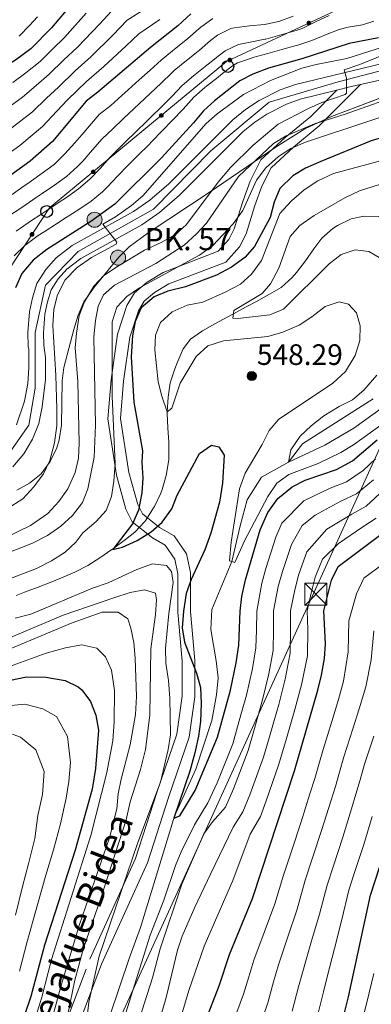
# Model space of a CAD drawing. Units: metres. Extents: x 634074 to 640953, y 766970 to 771733.
# Drawn here: x 636712 to 636831, y 767331 to 767665 of the extents above; entities that cross this region are included whole.
import ezdxf
from ezdxf.enums import TextEntityAlignment as Align

# ---------------------------------------------------------------- set-up
doc = ezdxf.new("R2010")
doc.units = ezdxf.units.M
doc.header["$MEASUREMENT"] = 0
doc.linetypes.add('DGN Style 3', pattern=[54.680556, 39.05754, -15.623016])
doc.linetypes.add('DGN Style 4', pattern=[62.531122, 31.246032, -15.623016, 0.039058, -15.623016])
for name, color, linetype, lineweight in [('Nivel 11', 7, 'Continuous', 0), ('Nivel 21', 7, 'Continuous', 0), ('Nivel 23', 7, 'Continuous', 0), ('Nivel 32', 7, 'Continuous', 0), ('Nivel 33', 7, 'Continuous', 0), ('Nivel 35', 7, 'Continuous', 0), ('Nivel 4', 7, 'Continuous', 0), ('Nivel 41', 7, 'Continuous', 0), ('Nivel 44', 7, 'Continuous', 0), ('Nivel 5', 7, 'Continuous', 0), ('Nivel 54', 7, 'Continuous', 0), ('Nivel 57', 7, 'Continuous', 0), ('Nivel 7', 7, 'Continuous', 0)]:
    doc.layers.add(name, color=color, linetype=linetype, lineweight=lineweight)
doc.styles.add('Style-a4010302_h', font='a4010302_h.shx')
doc.styles.add('Style-s7210004_h', font='s7210004_h.shx')
doc.linetypes.add('5Elect', pattern='A,40,-12.5,[63,dgnlstyle-md2_5e.shx,S=0.14408,R=0,X=0,Y=0],-12.5,40', length=105)
doc.linetypes.add('5Zonar', pattern='A,-7.5,[73,dgnlstyle-md2_5e.shx,S=0.11968,R=180,X=0,Y=0],-7.5', length=15)

# ---------------------------------------------------------------- blocks, each defined once
blk = doc.blocks.new('5TME_40')
at = {"color": 0, "linetype": 'ByBlock', "lineweight": -2}
for p, q in [((-3.75, 3.75), (3.75, -3.75)), ((3.72, 3.78), (-3.72, -3.78))]:
    blk.add_line(p, q, dxfattribs=at)
at = {"color": 0, "linetype": 'ByBlock', "lineweight": -2, "flags": 128}
blk.add_lwpolyline([(-3.75, -3.75), (3.75, -3.75), (3.75, 3.75), (-3.75, 3.75), (-3.72, -3.78)], dxfattribs=at)
blk = doc.blocks.new('5PATER_244')
at = {"linetype": 'ByBlock', "lineweight": -2}
h = blk.add_hatch(color=51, dxfattribs=at)
edge = h.paths.add_edge_path()
edge.add_ellipse((0, 0), major_axis=(-1.1, -1.11), ratio=0.999422, start_angle=0, end_angle=360)
at = {"color": 0, "linetype": 'ByBlock', "lineweight": -2}
blk.add_ellipse((0, 0), major_axis=(-1.1, -1.11), ratio=0.999422, dxfattribs=at)
blk = doc.blocks.new('5PTT_103')
at = {"color": 0, "linetype": 'ByBlock', "lineweight": -2}
blk.add_circle((0, 0, 0), 2, dxfattribs=at)
blk = doc.blocks.new('5PTT_104')
at = {"color": 0, "linetype": 'ByBlock', "lineweight": -2}
blk.add_circle((0, 0, 0), 2, dxfattribs=at)
blk = doc.blocks.new('5HITCA_8')
at = {"linetype": 'ByBlock', "lineweight": -2}
h = blk.add_hatch(color=1, dxfattribs=at)
edge = h.paths.add_edge_path()
edge.add_arc((0, 0), 2.56, 0, 360)
at = {"color": 0, "linetype": 'ByBlock', "lineweight": -2}
blk.add_circle((0, 0, 0), 2.56, dxfattribs=at)
blk = doc.blocks.new('5HITCA_9')
at = {"linetype": 'ByBlock', "lineweight": -2}
h = blk.add_hatch(color=1, dxfattribs=at)
edge = h.paths.add_edge_path()
edge.add_arc((0, 0), 2.56, 0, 360)
at = {"color": 0, "linetype": 'ByBlock', "lineweight": -2}
blk.add_circle((0, 0, 0), 2.56, dxfattribs=at)

msp = doc.modelspace()

# ---------------------------------------------------------------- hatches: boundary and pattern name
at = {"layer": 'Nivel 33', "linetype": 'Continuous', "lineweight": 0, "extrusion": (0, 0, -1)}
h = msp.add_hatch(color=7, dxfattribs=at)
edge = h.paths.add_edge_path()
edge.add_arc((-636809.658, 767664.077), 0.64, 171.09018, 531.09018)
h = msp.add_hatch(color=7, dxfattribs=at)
edge = h.paths.add_edge_path()
edge.add_arc((-636782.844, 767651.534), 0.64, 171.09018, 531.09018)
h = msp.add_hatch(color=7, dxfattribs=at)
edge = h.paths.add_edge_path()
edge.add_arc((-636759.582, 767632.714), 0.64, 156.59062, 516.59062)
h = msp.add_hatch(color=7, dxfattribs=at)
edge = h.paths.add_edge_path()
edge.add_arc((-636736.474, 767613.618), 0.64, 156.59062, 516.59062)
h = msp.add_hatch(color=7, dxfattribs=at)
edge = h.paths.add_edge_path()
edge.add_arc((-636715.751, 767592.372), 0.64, 139.55586, 499.55586)

# ---------------------------------------------------------------- linework, layer by layer
at = {"layer": 'Nivel 11', "color": 142, "linetype": 'DGN Style 3', "lineweight": 20}
for points in [[(636796.246, 767572.051, 539.04), (636800.268, 767574.397, 538.898), (636803.982, 767577.735, 538.813), (636805.452, 767579.431, 538.776), (636808.485, 767583.393, 538.691), (636811.309, 767587.512, 538.607), (636814.082, 767591.08, 538.531), (636817.774, 767594.389, 538.265), (636819.411, 767595.429, 538.164), (636824.043, 767597.685, 538.263), (636828.41, 767598.504, 538.164), (636833.375, 767598.469, 537.579), (636838.341, 767598.435, 536.995), (636843.306, 767598.4, 536.411), (636847.13, 767598.374, 535.962)], [(636710.339, 767469.929, 553.354), (636713.141, 767470.97, 553.287), (636717.819, 767472.735, 553.155), (636722.477, 767474.55, 552.977), (636727.102, 767476.438, 552.745), (636730.242, 767477.783, 552.553), (636734.637, 767480.043, 551.89), (636738.792, 767482.684, 550.878), (636742.869, 767485.494, 550.068), (636743.472, 767485.909, 550), (636747.504, 767488.82, 549.659), (636750.648, 767491.375, 549.388), (636754.047, 767495.012, 548.921), (636754.356, 767495.428, 548.898), (636757.005, 767499.664, 549.017), (636757.232, 767500.084, 549.021), (636759.407, 767504.581, 549.021), (636759.889, 767505.799, 549.021), (636761.26, 767510.606, 549.021), (636761.368, 767511.104, 549.021), (636762.133, 767516.051, 548.762), (636762.203, 767517.018, 548.654), (636762.156, 767521.886, 547.664), (636761.789, 767526.731, 546.282), (636761.584, 767531.588, 545.103), (636761.594, 767532.201, 545), (636761.883, 767537.138, 544.282), (636762.632, 767542.005, 543.898), (636764.168, 767546.746, 543.813), (636765.009, 767548.777, 543.776), (636766.988, 767553.554, 543.666), (636769.542, 767556.864, 543.531), (636773.564, 767559.607, 542.82), (636777.781, 767562.054, 541.529), (636782.116, 767564.382, 540.327), (636784.043, 767565.416, 540), (636788.428, 767567.782, 539.518), (636791.881, 767569.648, 539.265), (636796.246, 767572.051, 539.04)]]:
    msp.add_polyline3d(points, dxfattribs=at)
at = {"layer": 'Nivel 11', "color": 142, "linetype": 'Continuous', "lineweight": 20}
msp.add_polyline3d([(636742.204, 767327.607, 552.675), (636748.679, 767346.776, 552.553), (636752.58, 767357.289, 552.43), (636764.071, 767395.065, 550), (636771.328, 767410.935, 549.388), (636776.688, 767427.442, 549.021), (636778.32, 767436.198, 548.531), (636778.91, 767441.917, 548.409), (636778.246, 767447.663, 548.042), (636776.44, 767458.327, 547.797), (636776.685, 767465.164, 547.43), (636783.504, 767481.415, 545), (636786.356, 767493.526, 544.632), (636788.677, 767502.302, 544.021), (636793.596, 767510.023, 543.531), (636802.744, 767515.094, 540), (636807.455, 767521.305, 539.388), (636831.46, 767536.585, 538.409)], dxfattribs=at)
at = {"layer": 'Nivel 21', "color": 7, "linetype": 'Continuous', "lineweight": 20}
for points in [[(636710.519, 767527.748, 573.848), (636713.199, 767535.795, 573.603), (636714.334, 767541.742, 573.358), (636714.634, 767547.064, 573.114), (636714.614, 767553.377, 572.514), (636714.483, 767554.306, 572.494), (636714.286, 767559.124, 572.333), (636714.866, 767566.099, 571.961), (636715.857, 767570.819, 571.631), (636717.42, 767575.76, 571.239), (636720.399, 767580.455, 571.025), (636723.961, 767584.471, 570.742), (636729.366, 767588.648, 570.27), (636750.219, 767600.135, 569.159), (636755.702, 767603.937, 568.987), (636762.165, 767609.566, 568.547), (636783.88, 767631.258, 567.053), (636788.158, 767634.695, 566.757), (636792.756, 767637.73, 566.462), (636799.941, 767641.353, 566.027), (636805.148, 767643.257, 565.747), (636834.605, 767650.328, 564.503)], [(636827.163, 767643.215, 564.94), (636835.777, 767645.172, 564.503)], [(636709.233, 767513.487, 574.399), (636712.953, 767517.901, 574.261), (636715.903, 767522.864, 574.124), (636718.003, 767528.241, 573.989), (636719.196, 767533.89, 573.863), (636720.32, 767543.14, 573.069), (636720.348, 767550.597, 572.585), (636719.756, 767554.786, 572.494), (636719.583, 767559.013, 572.333), (636720.109, 767565.334, 571.961), (636720.979, 767569.475, 571.631), (636722.255, 767573.509, 571.239), (636724.637, 767577.264, 571.025), (636727.588, 767580.591, 570.742), (636732.276, 767584.214, 570.27), (636753.009, 767595.635, 569.159), (636758.955, 767599.758, 568.987), (636765.775, 767605.697, 568.547), (636787.415, 767627.315, 567.053), (636791.278, 767630.418, 566.757), (636795.413, 767633.148, 566.462), (636802.047, 767636.493, 566.027), (636806.7, 767638.194, 565.747), (636819.181, 767641.305, 565.285), (636823.57, 767642.399, 565.122), (636827.163, 767643.215, 564.94)]]:
    msp.add_polyline3d(points, dxfattribs=at)
at = {"layer": 'Nivel 21', "color": 7, "linetype": 'DGN Style 3', "lineweight": 0}
msp.add_polyline3d([(636720.277, 767306.616, 564.167), (636735.361, 767346.479, 557.388), (636750.852, 767380.712, 555.777), (636758.057, 767403.053, 555.101), (636764.902, 767422.873, 553.867), (636766.692, 767435.746, 552.992), (636766.692, 767447.638, 551.788), (636765.251, 767464.214, 551.876), (636765.251, 767477.187, 553.366), (636764.17, 767482.231, 553.543), (636760.928, 767486.916, 552.612), (636756.605, 767489.438, 550.918), (636749.76, 767494.844, 550.143), (636747.598, 767499.168, 552.012), (636744.356, 767510.699, 554.66), (636741.474, 767529.798, 556.785), (636742.551, 767543.034, 555.507), (636744.713, 767558.529, 553.84), (636747.955, 767568.259, 553.286), (636750.477, 767572.583, 554.676), (636754.8, 767576.187, 555.59), (636760.204, 767579.43, 556.433), (636778.937, 767586.637, 553.613), (636782.54, 767590.601, 553.781), (636784.341, 767594.204, 554.314), (636787.223, 767603.573, 556.053), (636789.745, 767610.42, 556.486), (636793.347, 767617.627, 558.626), (636801.633, 767625.194, 559.583), (636810.279, 767632.401, 562.531), (636819.181, 767641.305, 565)], dxfattribs=at)
at = {"layer": 'Nivel 21', "color": 7, "linetype": 'Continuous', "lineweight": 0}
msp.add_polyline3d([(636724.293, 767305.095, 560.911), (636739.33, 767344.832, 555.344), (636754.865, 767379.163, 555), (636762.131, 767401.693, 552.846), (636769.098, 767421.867, 551.59), (636770.987, 767435.449, 550.96), (636770.987, 767447.824, 550), (636769.546, 767464.4, 550), (636769.546, 767477.642, 550.772), (636768.19, 767483.97, 551.956), (636763.917, 767490.145, 550.73), (636759.03, 767492.995, 550.318), (636753.173, 767497.621, 550), (636751.622, 767500.723, 550.293), (636748.563, 767511.604, 552.533), (636745.795, 767529.946, 553.775), (636746.822, 767542.563, 552.102), (636748.912, 767557.545, 550.66), (636751.889, 767566.479, 550.243), (636753.807, 767569.767, 550.96), (636757.295, 767572.675, 551.256), (636762.094, 767575.556, 552.271), (636781.43, 767582.994, 551.304), (636786.117, 767588.151, 551.79), (636788.341, 767592.602, 552.342), (636791.293, 767602.198, 553.238), (636793.693, 767608.713, 553.527), (636796.832, 767614.994, 554.273), (636804.457, 767621.957, 555.006), (636813.178, 767629.227, 559.13), (636827.163, 767643.215, 564.148)], dxfattribs=at)
at = {"layer": 'Nivel 23', "color": 7, "linetype": 'DGN Style 4', "lineweight": 0}
msp.add_polyline3d([(636517.246, 767324.45, 584.933), (636529.835, 767332.545, 584.226), (636540.626, 767346.936, 584.05), (636549.918, 767378.417, 583.085), (636555.613, 767411.697, 581.378), (636566.403, 767442.578, 579.732), (636580.791, 767458.768, 579.271), (636596.607, 767469.769, 578.557), (636613.393, 767475.766, 577.937), (636634.375, 767477.864, 577.421), (636651.16, 767482.361, 576.405), (636705.413, 767514.442, 574.481), (636714.705, 767527.634, 573.94), (636716.803, 767540.226, 573.411), (636716.803, 767559.115, 572.331), (636720.354, 767575.154, 571.212), (636731.444, 767586.547, 570.242), (636756.922, 767600.938, 569.008), (636776.405, 767620.726, 567.667), (636796.188, 767637.216, 566.315), (636819.568, 767644.112, 565.062), (636845.945, 767651.008, 564.102)], dxfattribs=at)
at = {"layer": 'Nivel 32', "color": 6, "linetype": '5Elect', "lineweight": 0, "ltscale": 0.5}
msp.add_polyline3d([(637326.784, 768161.458, 498.256), (637362.437, 768153.166, 507.498), (637032.66, 767951.254, 551.891), (636988.759, 767860.26, 546.247), (636608.927, 767026.757, 605.473), (636605.119, 767018.155, 603.866)], dxfattribs=at)
at = {"layer": 'Nivel 33', "color": 7, "linetype": 'Continuous', "lineweight": 0}
msp.add_polyline3d([(636293.764, 767011.974, 625.193), (636291.137, 767075.074, 625.852), (636359.538, 767178.753, 612.379), (636458.533, 767270.537, 595.73), (636519.416, 767350.895, 595.762), (636555.401, 767452.731, 588.357), (636587.104, 767490.928, 596.598), (636652.67, 767496.694, 584.722), (636721.719, 767601.428, 585.217), (636781.719, 767651.01, 582.147), (636854.13, 767684.883, 569.004), (636843.323, 767798.033, 587.027), (636882.168, 767896.954, 551.789), (636934.722, 767993.777, 547.857), (636954.176, 768033.416, 552.646), (637010.736, 768071.973, 554.197), (637070.178, 768072.694, 544.684), (637251.945, 768172.339, 536.31), (637283.553, 768304.002, 524.065), (637400.636, 768448.142, 514.366), (637496.824, 768511.203, 510.586), (637529.161, 768521.808, 510.51)], dxfattribs=at)
at = {"layer": 'Nivel 33', "color": 7, "linetype": 'Continuous', "lineweight": 0, "extrusion": (0, 0, -1)}
for centre in [(-636809.658, 767664.077, -577.076), (-636782.844, 767651.534, -581.943), (-636759.582, 767632.714, -583.28), (-636736.474, 767613.618, -584.462), (-636715.751, 767592.372, -585.174)]:
    msp.add_circle(centre, 0.64, dxfattribs=at)
at = {"layer": 'Nivel 35', "color": 92, "linetype": '5Zonar', "lineweight": 0, "ltscale": 0.5}
for points in [[(636798.511, 767622.067, 573.511), (636808.298, 767628.219, 572.902), (636817.316, 767632.375, 572.298), (636840.81, 767641.274, 570.784)], [(636710.558, 767505.588, 582.573), (636714.937, 767507.996, 582.238), (636718.892, 767511.171, 582.023), (636721.952, 767515.275, 581.826), (636724.119, 767519.957, 581.626), (636724.947, 767522.716, 581.504), (636725.716, 767527.68, 581.265), (636725.92, 767542.71, 580.498), (636726.559, 767547.225, 580.281), (636729.903, 767560.153, 580.281), (636731.383, 767564.927, 579.869), (636733.304, 767569.514, 579.368), (636736.909, 767574.602, 579.331), (636745.214, 767584.613, 578.711), (636748.688, 767588.174, 578.331), (636755.138, 767592.885, 577.585), (636775.837, 767606.565, 574.824), (636798.511, 767622.067, 573.511)]]:
    msp.add_polyline3d(points, dxfattribs=at)
at = {"layer": 'Nivel 4', "color": 30, "linetype": 'Continuous', "lineweight": 30, "flags": 128}
for points, elevation in [([(636736.091, 767678.792), (636722.361, 767662.428), (636715.341, 767655.305), (636710.093, 767651.479), (636697.465, 767643.83), (636689.28, 767638.085), (636682.134, 767634.113), (636672.983, 767627.317), (636665.776, 767622.661)], 625), ([(636769.664, 767667.205), (636765.18, 767663.159), (636755.926, 767655.816), (636738.123, 767640.586), (636734.15, 767637.535), (636722.679, 767623.919), (636715.101, 767617.183), (636706.075, 767610.604), (636701.744, 767608.099)], 600), ([(636833.282, 767659.071), (636823.368, 767657.065), (636807.228, 767651.942), (636795.976, 767648.74), (636790.644, 767646.772), (636786.209, 767644.461), (636777.617, 767637.694), (636773.931, 767634.314), (636770.534, 767630.209), (636759.618, 767618.323), (636743.834, 767602.586), (636735.709, 767596.721), (636720.77, 767587.27), (636716.111, 767583.629), (636712.291, 767579.135)], 575), ([(636845.251, 767628.436), (636830.749, 767624.115), (636813.653, 767617.114), (636808.518, 767614.775), (636804.199, 767612.277), (636799.815, 767607.887), (636797.851, 767603.287), (636796.521, 767598.081), (636791.222, 767588.281), (636787.968, 767584.487), (636783.414, 767581.245), (636778.275, 767578.578), (636767.795, 767574.625), (636761.762, 767573.097), (636757.135, 767571.218), (636752.711, 767567.452), (636750.712, 767562.821), (636749.802, 767557.901), (636749.358, 767550.877), (636750.229, 767535.507), (636753.271, 767518.905), (636753.002, 767515.138), (636753.344, 767509.696), (636752.988, 767504.711), (636751.835, 767498.813), (636749.803, 767494.241), (636743.188, 767485.535), (636746.487, 767486.317), (636751.373, 767488.586), (636756.116, 767491.478), (636759.908, 767494.781), (636763.164, 767499.259), (636764.978, 767503.93), (636772.596, 767518.011), (636776.59, 767520.818), (636779.11, 767520.326), (636780.884, 767517.431), (636780.409, 767507.991), (636779.329, 767501.534), (636776.346, 767491.066), (636774.368, 767485.314), (636769.67, 767475.318), (636767.999, 767470.6), (636767.135, 767464.539), (636766.687, 767458.942), (636767.464, 767454.003), (636771.511, 767443.476), (636772.935, 767438.68), (636773.063, 767433.379), (636772.852, 767427.096), (636772.224, 767422.135), (636770.945, 767416.501), (636769.254, 767410.327), (636763.818, 767394.319), (636765.861, 767395.192), (636771.084, 767403.732), (636778.64, 767421.871), (636783.016, 767437.723), (636785.008, 767446.99), (636785.84, 767453.029), (636786.328, 767464.573), (636786.89, 767469.54), (636788.119, 767475.24), (636793.131, 767492.154), (636795.719, 767498.049), (636799.156, 767502.784), (636803.994, 767506.743), (636808.444, 767509.023), (636819.054, 767512.621), (636824.424, 767515.53), (636832.805, 767522.723)], 550), ([(636712.291, 767579.135), (636710.173, 767574.25)], 575), ([(636770.223, 767314.202), (636779.213, 767337.516), (636782.674, 767348.079), (636790.572, 767367.144), (636804.719, 767410.425), (636812.717, 767437.783), (636813.89, 767442.83), (636814.982, 767448.5), (636815.326, 767453.489), (636814.774, 767464.723), (636817.381, 767475.075), (636819.596, 767479.734), (636835.827, 767491.922)], 575), ([(636708.42, 767441.119), (636713.832, 767442.271), (636720.394, 767442.208), (636726.966, 767441.057), (636731.439, 767438.869), (636732.697, 767437.836), (636735.565, 767433.906), (636737.435, 767429.269), (636738.243, 767424.245), (636737.298, 767411.202), (636736.106, 767404.217), (636730.351, 767383.504), (636719.993, 767351.283), (636715.301, 767333.829), (636711.176, 767321.553)], 575), ([(636717.444, 767020.384), (636725.663, 767039.653), (636732.746, 767065.347), (636737.612, 767078.933), (636743.144, 767092.491), (636748.37, 767102.665), (636759.717, 767126.798), (636764.631, 767138.544), (636767.665, 767147.074), (636779.972, 767172.738), (636783.73, 767181.617), (636792.488, 767208.684), (636794.688, 767219.524), (636796.75, 767226.35), (636802.084, 767251.886), (636808.26, 767271.291), (636809.512, 767276.131), (636813.132, 767293.987), (636823.088, 767333.686), (636830.581, 767368.171), (636835.354, 767382.794)], 600)]:
    msp.add_lwpolyline(points, dxfattribs=dict(at, elevation=elevation))
at = {"layer": 'Nivel 5', "color": 30, "linetype": 'Continuous', "lineweight": 0, "flags": 128}
for points, elevation in [([(636756.867, 767670.563), (636747.992, 767665.006), (636743.14, 767659.991), (636735.66, 767652.61), (636730.414, 767647.898), (636724.693, 767642.348), (636720.661, 767638.523), (636715.933, 767633.906), (636708.046, 767627.841)], 610), ([(636744.025, 767669.601), (636738.648, 767663.704), (636731.227, 767655.882), (636726.559, 767651.554), (636721.575, 767646.667), (636717.138, 767642.842), (636712.561, 767638.9), (636704.519, 767633.171)], 615), ([(636734.155, 767667.417), (636726.794, 767659.155), (636722.705, 767655.21), (636718.458, 767650.986), (636713.615, 767647.16), (636709.188, 767643.894)], 620), ([(636816.507, 767666.659), (636811.928, 767664.525), (636807.404, 767662.216), (636805.362, 767661.505), (636800.553, 767660.137), (636799.841, 767659.935), (636795.02, 767658.614), (636794.703, 767658.534), (636789.786, 767657.626), (636785.783, 767656.735), (636781.258, 767654.672), (636779.363, 767653.18), (636775.44, 767650.083), (636774.998, 767649.734), (636771.075, 767646.636), (636770.509, 767646.186), (636766.729, 767642.914), (636763.17, 767639.151), (636759.636, 767635.637), (636756.072, 767632.131), (636754.608, 767630.709), (636751.02, 767627.228), (636747.457, 767623.745), (636743.892, 767620.241), (636742.165, 767618.46), (636738.82, 767614.746), (636735.372, 767611.119), (636731.536, 767607.813), (636727.465, 767604.905), (636724.958, 767603.26), (636720.778, 767600.519), (636719.053, 767599.374), (636714.892, 767596.603), (636714.446, 767596.303), (636710.364, 767593.417)], 585), ([(636759.065, 767665.307), (636751.959, 767660.411), (636747.633, 767656.278), (636740.093, 767649.337), (636734.268, 767644.242), (636727.81, 767638.029), (636724.184, 767634.205), (636719.306, 767628.912), (636711.573, 767622.512), (636706.704, 767619.006)], 605), ([(636804.342, 767666.377), (636799.468, 767664.557), (636794.573, 767663.554), (636789.565, 767663.075), (636784.401, 767662.417), (636783.178, 767662.163), (636778.682, 767659.978), (636776.282, 767658.107), (636772.501, 767654.833), (636772.02, 767654.442), (636768.096, 767651.342), (636763.939, 767647.935), (636763.128, 767647.215), (636759.571, 767643.7), (636755.855, 767640.187), (636752.223, 767636.776), (636748.554, 767633.378), (636746.721, 767631.68), (636743.108, 767628.222), (636739.571, 767624.731), (636736.204, 767621.04), (636732.933, 767617.254), (636731.141, 767615.385), (636727.411, 767612.041), (636723.409, 767609.042), (636719.193, 767606.21), (636717.539, 767605.091), (636713.418, 767602.258), (636711.953, 767601.27), (636707.785, 767598.507)], 590), ([(636777.024, 767665.596), (636772.973, 767662.656), (636772.34, 767662.111), (636768.6, 767658.8), (636764.533, 767655.579), (636763.4, 767654.676), (636759.527, 767651.515), (636755.807, 767648.093), (636752.097, 767644.758), (636748.375, 767641.42), (636746.164, 767639.448), (636742.422, 767636.133), (636738.535, 767632.986), (636735.894, 767629.983), (636732.672, 767626.162), (636730.243, 767623.381), (636726.91, 767619.652), (636723.202, 767616.13), (636719.222, 767613.09), (636718.404, 767612.517), (636714.299, 767609.664), (636713.099, 767608.819), (636709.014, 767605.937)], 595), ([(636831.729, 767664.64), (636827.869, 767663.467), (636822.923, 767662.616), (636819.937, 767661.862), (636815.279, 767660.043), (636810.641, 767658.135), (636805.858, 767656.599), (636805.333, 767656.45), (636800.52, 767655.091), (636795.708, 767653.736), (636790.682, 767652.33), (636790.215, 767652.199), (636785.424, 767650.607), (636783.733, 767649.566), (636779.805, 767646.471), (636778.86, 767645.725), (636774.933, 767642.628), (636774.346, 767642.165), (636770.584, 767638.87), (636767.024, 767634.862), (636763.388, 767631.073), (636759.92, 767627.487), (636756.429, 767623.906), (636755.319, 767622.775), (636751.773, 767619.249), (636748.214, 767615.751), (636744.745, 767612.154), (636741.298, 767608.532), (636739.603, 767606.852), (636735.756, 767603.652), (636731.617, 767600.832), (636727.38, 767598.109), (636724.018, 767595.946), (636719.82, 767593.228), (636717.831, 767591.936), (636713.806, 767588.973), (636713.237, 767588.523), (636709.665, 767585.039)], 580), ([(636717.579, 767666.164), (636714.938, 767663.173), (636711.376, 767659.655)], 630), ([(636839.55, 767657.507), (636822.532, 767652.016), (636812.124, 767650.029), (636807.293, 767648.733), (636796.615, 767644.515), (636787.423, 767639.813), (636778.573, 767633.288), (636774.829, 767629.972), (636753.295, 767605.44), (636749.503, 767602.137), (636744.034, 767598.348), (636739.718, 767595.844), (636744.49, 767589.694), (636744.298, 767589.019), (636735.904, 767584.52), (636731.11, 767581.189), (636726.968, 767576.998), (636724.357, 767571.849), (636723.187, 767566.985), (636722.791, 767561.495), (636723.817, 767544.45), (636724.136, 767533.18), (636724.108, 767527.54), (636723.398, 767521.63), (636721.813, 767515.632), (636719.634, 767511.133), (636716.397, 767506.73), (636712.677, 767502.638), (636707.3, 767499.305)], 570), ([(636838.023, 767654.479), (636826.967, 767650.035), (636821.568, 767648.19), (636822.401, 767645.331), (636822.358, 767640.236), (636821.992, 767639.868), (636814.05, 767637.074), (636809.48, 767635.043), (636799.283, 767629.7), (636790.589, 767622.499), (636783.018, 767615.096), (636778.908, 767610.137), (636768.162, 767595.734), (636764.457, 767592.371), (636759.566, 767589.624), (636753.935, 767586.997), (636744.692, 767581.472), (636740.142, 767578.398), (636736.734, 767574.749), (636733.502, 767569.5), (636731.749, 767564.814), (636730.794, 767558.896), (636730.429, 767553.906), (636731.259, 767542.492), (636731.728, 767521.513), (636731.494, 767516.494), (636730.332, 767511.637), (636727.856, 767506.092), (636724.882, 767501.748), (636721.057, 767497.726), (636715.222, 767493.663), (636697.234, 767484.901)], 565), ([(636842.434, 767640.423), (636821.919, 767633.113), (636811.589, 767629.9), (636801.93, 767625.804), (636797.63, 767623.25), (636785.824, 767612.023), (636774.946, 767596.215), (636771.569, 767592.53), (636767.335, 767588.688), (636757.708, 767582.527), (636743.775, 767575.093), (636739.949, 767571.887), (636738.21, 767568.043), (636737.242, 767563.137), (636736.661, 767557.649), (636737.223, 767527.661), (636736.779, 767516.808), (636734.64, 767506.032), (636732.83, 767501.376), (636729.499, 767497.032), (636725.509, 767493.358), (636720.999, 767490.19), (636715.882, 767487.637), (636700.123, 767481.368)], 560), ([(636853.481, 767638.574), (636808.474, 767623.699), (636803.497, 767621.533), (636799.314, 767618.802), (636795.015, 767614.95), (636791.861, 767610.751), (636787.236, 767600.519), (636783.981, 767595.978), (636777.086, 767588.611), (636772.565, 767585.316), (636752.202, 767574.212), (636747.959, 767571.335), (636744.557, 767567.697), (636742.94, 767562.733), (636742.965, 767537.496), (636743.992, 767514.514), (636743.532, 767508.611), (636742.739, 767503.45), (636740.931, 767498.699), (636737.534, 767495.026), (636732.936, 767491.141), (636730.644, 767488.006), (636726.998, 767484.584), (636722.325, 767481.584), (636717.222, 767478.979), (636706.018, 767474.714)], 555), ([(636835.612, 767617.774), (636818.025, 767612.987), (636812.649, 767610.492), (636808.109, 767607.5), (636803.763, 767603.793), (636799.752, 767599.434), (636793.54, 767583.486), (636790.161, 767578.879), (636786.475, 767575.489), (636781.238, 767572.724), (636773.637, 767569.387), (636768.34, 767568.36), (636763.327, 767566.15), (636759.356, 767562.529), (636757.6, 767558.155), (636757.416, 767553.156), (636758.548, 767542.392), (636759.75, 767537.538), (636761.594, 767532.201), (636763.127, 767533.373), (636765.95, 767541.85), (636771.369, 767550.956), (636775.372, 767554.535), (636780.649, 767556.302), (636795.735, 767557.732), (636800.872, 767559.237), (636806.318, 767561.54), (636810.624, 767564.357), (636815.222, 767567.933), (636819.98, 767569.501), (636823.035, 767568.656), (636825.748, 767565.788), (636827.001, 767561.374), (636826.976, 767556.369), (636825.344, 767551.246), (636822.044, 767545.829), (636817.654, 767541.81), (636799.514, 767529.641), (636796.224, 767525.872), (636793.799, 767521.132), (636788.064, 767511.333), (636786.082, 767506.076), (636783.337, 767487.952), (636782.701, 767481.667), (636784.534, 767481.093), (636787.836, 767488.392), (636795.681, 767503.465), (636798.812, 767507.94), (636802.864, 767510.88), (636812.779, 767514.679), (636820.512, 767518.33), (636824.747, 767520.988), (636838.948, 767531.134)], 545), ([(636838.555, 767610.857), (636826.836, 767607.155), (636821.822, 767604.802), (636811.404, 767598.742), (636806.61, 767595.41), (636803.351, 767591.603), (636799.501, 767580.922), (636796.581, 767575.639), (636793.853, 767572.366), (636784.18, 767566.577), (636783.877, 767564), (636785.574, 767563.797), (636796.442, 767565.045), (636801.07, 767566.952), (636816.566, 767582.408), (636820.55, 767585.529), (636825.297, 767587.1), (636829.983, 767586.548), (636834.251, 767584.099)], 540), ([(636832.707, 767544.628), (636828.245, 767539.502), (636824.456, 767536.238), (636819.881, 767533.939), (636814.707, 767530.785), (636810.477, 767527.47), (636806.693, 767523.916), (636803.504, 767519.251), (636802.744, 767515.094), (636815.05, 767520.894), (636824.85, 767526.623), (636834.124, 767533.277)], 540), ([(636766.348, 767382.903), (636770.909, 767392.116), (636775.417, 767399.571), (636778.545, 767406.305), (636783.855, 767419.581), (636785.481, 767425.356), (636786.826, 767430.172), (636788.479, 767436.102), (636790.549, 767445.148), (636791.668, 767452.123), (636791.856, 767458.115), (636792.017, 767464.603), (636793.694, 767474.106), (636795.107, 767479.041), (636798.424, 767489.67), (636800.494, 767494.386), (636807.914, 767501.941), (636816.861, 767506.25), (636822.408, 767508.481), (636828.02, 767512.314), (636832.223, 767516.258)], 555), ([(636751.337, 767323.596), (636756.631, 767340.226), (636759.172, 767350.073), (636766.554, 767371.992), (636774.047, 767389.031), (636777.009, 767393.059), (636781.35, 767398.025), (636784.084, 767404.263), (636789.071, 767417.292), (636790.992, 767424.023), (636792.351, 767428.834), (636793.942, 767434.482), (636796.091, 767443.307), (636797.496, 767451.217), (636797.662, 767458.207), (636797.706, 767464.633), (636799.269, 767472.972), (636800.675, 767478.049), (636803.717, 767487.186), (636807.332, 767493.564), (636811.834, 767497.14), (636820.543, 767501.872), (636825.763, 767504.341), (636831.616, 767509.099)], 560), ([(636759.473, 767327.297), (636761.24, 767333.488), (636765.046, 767349.574), (636766.72, 767354.285), (636771.025, 767364.197), (636776.263, 767375.357), (636784.027, 767391.278), (636787.283, 767396.478), (636789.623, 767402.221), (636794.287, 767415.003), (636796.503, 767422.689), (636797.877, 767427.497), (636799.405, 767432.861), (636801.633, 767441.465), (636803.325, 767450.311), (636803.468, 767458.298), (636803.395, 767464.663), (636804.844, 767471.838), (636806.244, 767477.058), (636809.01, 767484.702), (636815.754, 767492.338), (636824.225, 767497.495), (636829.117, 767500.201), (636835.212, 767505.884)], 565), ([(636761.975, 767312.243), (636768.95, 767335.876), (636774.101, 767350.944), (636783.871, 767373.206), (636789.69, 767388.883), (636793.216, 767394.932), (636795.162, 767400.179), (636799.503, 767412.714), (636802.014, 767421.356), (636803.402, 767426.159), (636804.868, 767431.241), (636807.175, 767439.624), (636809.153, 767449.405), (636809.274, 767458.39), (636809.084, 767464.693), (636810.419, 767470.704), (636811.812, 767476.066), (636814.303, 767482.218), (636819.674, 767487.537), (636827.907, 767493.117), (636832.472, 767496.061)], 570), ([(636710.069, 767462.233), (636715.295, 767463.572), (636736.289, 767472.312), (636741.626, 767474.155), (636751.273, 767478.69), (636756.606, 767480.658), (636761.385, 767480.041), (636763.072, 767478.021), (636763.615, 767474.34), (636762.127, 767463.813), (636760.99, 767451.958), (636761.174, 767446.962), (636762.041, 767441.007), (636762.471, 767435.095), (636762.699, 767422.618), (636761.974, 767417.672), (636759.269, 767406.542), (636751.661, 767386.104), (636738.571, 767347.493), (636735.063, 767331.899), (636732.288, 767308.277)], 555), ([(636834.738, 767480.556), (636828.342, 767475.753), (636825.787, 767470.477), (636823.25, 767461.303), (636823.028, 767450.779), (636821.412, 767440.838), (636819.714, 767434.614), (636817.465, 767427.144), (636814.541, 767417.585), (636813.081, 767412.58), (636811.68, 767407.78), (636810.026, 767402.611), (636806.984, 767393.086), (636803.854, 767383.508), (636801.058, 767374.953), (636798.136, 767365.338), (636794.455, 767355.522), (636790.969, 767346.177), (636789.232, 767340.55), (636787.456, 767334.629), (636782.655, 767321.502)], 580), ([(636688.387, 767448.053), (636699.516, 767451.9), (636726.306, 767463.207), (636743.457, 767469.061), (636748.984, 767470.847), (636753.901, 767471.776), (636757.574, 767470.651), (636757.951, 767468.406), (636757.636, 767463.415), (636756.04, 767451.809), (636755.696, 767429.265), (636754.18, 767417.583), (636752.5, 767410.854), (636749.052, 767399.853), (636747.719, 767393.8), (636739.228, 767367.493), (636733.161, 767350.277), (636730.244, 767339.343), (636727.907, 767327.82)], 560), ([(636699.035, 767447.9), (636729.38, 767460.603), (636739.554, 767464.212), (636745.007, 767464.178), (636748.201, 767462.013), (636749.293, 767458.848), (636750.278, 767453.945), (636750.787, 767448.634), (636751.205, 767435.592), (636750.876, 767429.505), (636749.038, 767419.176), (636745.983, 767407.56), (636744.997, 767402.582), (636744.512, 767397.555), (636742.08, 767387.669), (636731.841, 767358.221), (636725.688, 767338.012), (636722.592, 767326.378)], 565), ([(636831.726, 767457.884), (636830.731, 767448.07), (636828.935, 767438.846), (636826.711, 767431.446), (636824.6, 767424.667), (636821.557, 767415.147), (636820.04, 767409.936), (636818.642, 767405.135), (636817.053, 767400.058), (636814.076, 767390.513), (636810.923, 767380.862), (636808.439, 767373.257), (636805.701, 767363.532), (636802.409, 767353.727), (636799.264, 767344.275), (636797.696, 767338.834), (636795.699, 767331.743), (636791.49, 767319.473), (636788.359, 767309.995), (636785.097, 767299.493)], 585), ([(636698.095, 767442.178), (636720.493, 767450.361), (636727.057, 767452.179), (636731.983, 767453.072), (636732.669, 767453.153), (636737.713, 767452.042), (636740.616, 767449.117), (636742.729, 767444.57), (636743.699, 767437.612), (636743.65, 767427.043), (636743.177, 767420.616), (636741.111, 767409.806), (636735.64, 767388.476), (636722.408, 767346.4), (636719.023, 767333.634), (636715.637, 767322.636)], 570), ([(636703.768, 767432.16), (636713.347, 767433.031), (636719.425, 767431.456), (636724.01, 767428.88), (636727.801, 767422.026), (636728.75, 767413.214), (636728.284, 767406.769), (636727.33, 767401.181), (636725.449, 767392.445), (636722.987, 767383.583), (636720.486, 767374.968), (636717.764, 767365.371), (636713.998, 767352.097), (636711.507, 767342.414)], 580), ([(636706.301, 767423.854), (636711.885, 767421.856), (636717.045, 767417.566), (636719.837, 767410.163), (636719.27, 767402.337), (636717.752, 767395.255), (636716.667, 767387.419), (636714.6, 767378.809), (636712.49, 767371.116), (636710.107, 767361.441)], 585), ([(636803.942, 767328.857), (636806.16, 767337.118), (636807.559, 767342.374), (636810.363, 767351.932), (636813.266, 767361.726), (636815.819, 767371.562), (636817.993, 767378.216), (636821.169, 767387.94), (636824.081, 767397.505), (636825.603, 767402.49), (636826.999, 767407.292), (636828.574, 767412.709), (636831.734, 767422.191)], 590), ([(636812.185, 767325.971), (636814.624, 767335.402), (636815.854, 767340.472), (636818.317, 767350.137), (636820.831, 767359.92), (636823.2, 767369.866), (636825.062, 767375.57), (636828.261, 767385.367), (636831.108, 767394.952)], 595), ([(636743.546, 767315.288), (636755.796, 767354.627), (636760.435, 767366.581), (636764.392, 767378.302), (636766.348, 767382.903)], 555), ([(636826.574, 767321.179), (636829.305, 767331.807), (636831.646, 767341.604)], 605)]:
    msp.add_lwpolyline(points, dxfattribs=dict(at, elevation=elevation))
at = {"layer": 'Nivel 54', "color": 9, "linetype": 'Continuous', "lineweight": 0}
for points in [[(636834.605, 767650.328, 564.503), (636805.148, 767643.257, 565.747), (636799.941, 767641.353, 566.027), (636792.756, 767637.73, 566.462), (636788.158, 767634.695, 566.757), (636783.88, 767631.258, 567.053), (636762.165, 767609.566, 568.547), (636755.702, 767603.937, 568.987), (636750.219, 767600.135, 569.159), (636729.366, 767588.648, 570.27), (636723.961, 767584.471, 570.742), (636720.399, 767580.455, 571.025), (636717.42, 767575.76, 571.239), (636715.857, 767570.819, 571.631), (636714.866, 767566.099, 571.961), (636714.286, 767559.124, 572.333), (636714.483, 767554.306, 572.494), (636714.614, 767553.377, 572.514), (636714.634, 767547.064, 573.114), (636714.334, 767541.742, 573.358), (636713.199, 767535.795, 573.603), (636710.519, 767527.748, 573.848)], [(636709.233, 767513.487, 574.399), (636712.953, 767517.901, 574.261), (636715.903, 767522.864, 574.124), (636718.003, 767528.241, 573.989), (636719.196, 767533.89, 573.863), (636720.32, 767543.14, 573.069), (636720.348, 767550.597, 572.585), (636719.756, 767554.786, 572.494), (636719.583, 767559.013, 572.333), (636720.109, 767565.334, 571.961), (636720.979, 767569.475, 571.631), (636722.255, 767573.509, 571.239), (636724.637, 767577.264, 571.025), (636727.588, 767580.591, 570.742), (636732.276, 767584.214, 570.27), (636753.009, 767595.635, 569.159), (636758.955, 767599.758, 568.987), (636765.775, 767605.697, 568.547), (636787.415, 767627.315, 567.053), (636791.278, 767630.418, 566.757), (636795.413, 767633.148, 566.462), (636802.047, 767636.493, 566.027), (636806.7, 767638.194, 565.747), (636819.181, 767641.305, 565.285), (636823.57, 767642.399, 565.122), (636827.163, 767643.215, 564.94), (636835.777, 767645.172, 564.503)]]:
    msp.add_polyline3d(points, dxfattribs=at)
at = {"layer": 'Nivel 57', "color": 92, "linetype": 'DGN Style 3', "lineweight": 0}
msp.add_polyline3d([(636840.81, 767641.274, 570.784), (636817.316, 767632.375, 572.298), (636808.298, 767628.219, 572.902), (636798.511, 767622.067, 573.511), (636775.837, 767606.565, 574.824), (636755.138, 767592.885, 577.585), (636748.688, 767588.174, 578.331), (636745.214, 767584.613, 578.711), (636736.909, 767574.602, 579.331), (636733.304, 767569.514, 579.368), (636731.383, 767564.927, 579.869), (636729.903, 767560.153, 580.281), (636726.559, 767547.225, 580.281), (636725.92, 767542.71, 580.498), (636725.716, 767527.68, 581.265), (636724.947, 767522.716, 581.504), (636724.119, 767519.957, 581.626), (636721.952, 767515.275, 581.826), (636718.892, 767511.171, 582.023), (636714.937, 767507.996, 582.238), (636710.558, 767505.588, 582.573)], dxfattribs=at)

# ---------------------------------------------------------------- block references
at = {"layer": 'Nivel 21', "color": 7, "linetype": 'Continuous', "lineweight": 0}
for name, p in [('5HITCA_9', (636736.968, 767597.338, 574.613)), ('5HITCA_8', (636744.926, 767584.479, 566.842))]:
    msp.add_blockref(name, p, dxfattribs=at)
at = {"layer": 'Nivel 32', "color": 7, "linetype": 'Continuous', "lineweight": 0}
msp.add_blockref('5TME_40', (636811.981, 767470.312, 571.417), dxfattribs=at)
at = {"layer": 'Nivel 33', "color": 7, "linetype": 'Continuous', "lineweight": 30}
for name, p in [('5PTT_103', (636782.172, 767649.326, 580.701)), ('5PTT_104', (636720.742, 767600.134, 584.731))]:
    msp.add_blockref(name, p, dxfattribs=at)
at = {"layer": 'Nivel 7', "color": 51, "linetype": 'Continuous', "lineweight": 0}
msp.add_blockref('5PATER_244', (636790.273, 767544.328, 548.287), dxfattribs=at)

# ---------------------------------------------------------------- texts
at = {"layer": 'Nivel 41', "color": 7, "linetype": 'Continuous', "lineweight": 0, "style": 'Style-a4010302_h'}
msp.add_text('548.29', height=7, dxfattribs=at).set_placement((636792.008, 767548.078, 548.287))
at = {"layer": 'Nivel 44', "color": 7, "linetype": 'Continuous', "lineweight": 0, "style": 'Style-a4010302_h'}
msp.add_text('PK. 57', height=7.5, dxfattribs=at).set_placement((636753.935, 767586.997, 565))
at = {"layer": 'Nivel 44', "color": 7, "linetype": 'Continuous', "lineweight": 0, "style": 'Style-s7210004_h'}
msp.add_text('Donejakue Bidea', height=8.99999, rotation=68.83147, dxfattribs=at).set_placement((636732.802, 767348.434, 559.747), align=Align.CENTER)

doc.saveas('drawing.dxf')
